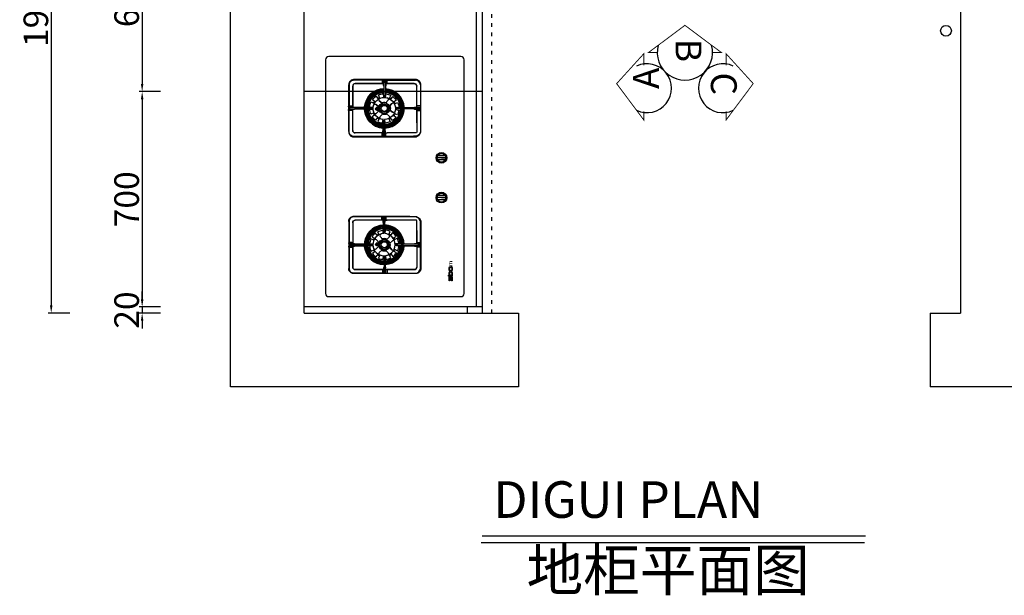
# Model space of a CAD drawing. Units: millimetres. Extents: x -16523 to -1181, y -74274 to -61496.
# Drawn here: x -13880 to -10679, y -65178 to -63308 of the extents above; entities that cross this region are included whole.
import ezdxf

# ---------------------------------------------------------------- set-up
doc = ezdxf.new("R2010")
doc.units = ezdxf.units.MM
doc.linetypes.add('ACAD_ISO03W100', pattern=[30, 12, -18])
doc.styles.add('DIM_FONT', font='simhei.ttf', dxfattribs={"width": 0.8, "height": 80})
doc.styles.add('HT2', font='swisseb.ttf')
doc.styles.get("Standard").update_dxf_attribs({"font": 'arial.ttf'})
doc.dimstyles.new('DIMN', dxfattribs={"dimtxt": 80, "dimasz": 25, "dimexe": 10, "dimexo": 280, "dimgap": 10, "dimtad": 1, "dimdec": 0, "dimdsep": 46, "dimtxsty": 'DIM_FONT', "dimcen": 100, "dimclrt": 7, "dimadec": 0, "dimazin": 0, "dimtfac": 1, "dimtdec": 0, "dimtix": 1, "dimtmove": 2, "dimatfit": 1, "dimldrblk": 'DOT', "dimfxl": 60, "dimfxlon": 1, "dimtolj": 1, "dimtzin": 0, "dimarcsym": 0})

# ---------------------------------------------------------------- blocks, each defined once
blk = doc.blocks.new('*D4')
at = {"color": 0, "linetype": 'ByBlock', "lineweight": -2, "transparency": 16777216}
for p, q in [((-10326.5, -62289.2), (-10256.5, -62289.2)), ((-10266.5, -62314.2), (-10266.5, -64236.2)), ((-10326.5, -64261.2), (-10256.5, -64261.2))]:
    blk.add_line(p, q, dxfattribs=at)
at = {"color": 0, "linetype": 'ByBlock', "transparency": 16777216}
for points in [[(-10270.7, -62314.2), (-10262.4, -62314.2), (-10266.5, -62289.2)], [(-10270.7, -64236.2), (-10262.4, -64236.2), (-10266.5, -64261.2)]]:
    blk.add_solid(points, dxfattribs=at)
at = {"layer": 'Defpoints', "color": 0, "linetype": 'ByBlock', "transparency": 16777216}
for p in [(-10821.9, -62289.2), (-10821.9, -64261.2), (-10266.5, -64261.2)]:
    blk.add_point(p, dxfattribs=at)
at = {"color": 7, "linetype": 'ByBlock', "transparency": 16777216, "insert": (-10316.5, -63275.2), "char_height": 80, "attachment_point": 5, "rotation": 90, "style": 'DIM_FONT'}
blk.add_mtext('\\A1;1972', dxfattribs=at)
blk = doc.blocks.new('_Dot')
at = {"color": 0, "linetype": 'ByBlock', "lineweight": -2}
blk.add_line((-0.5, 0), (-1, 0), dxfattribs=at)
at = {"color": 0, "linetype": 'ByBlock', "const_width": 0.5}
blk.add_lwpolyline([(-0.25, 0, 1), (0.25, 0, 1)], format="xyb", close=True, dxfattribs=at)
blk = doc.blocks.new('*D7')
at = {"color": 0, "linetype": 'ByBlock', "lineweight": -2, "transparency": 16777216}
for p, q in [((-13421.7, -62941.2), (-13491.7, -62941.2)), ((-13481.7, -62966.2), (-13481.7, -63516.2)), ((-13421.7, -63541.2), (-13491.7, -63541.2))]:
    blk.add_line(p, q, dxfattribs=at)
at = {"color": 0, "linetype": 'ByBlock', "transparency": 16777216}
for points in [[(-13485.9, -62966.2), (-13477.6, -62966.2), (-13481.7, -62941.2)], [(-13485.9, -63516.2), (-13477.6, -63516.2), (-13481.7, -63541.2)]]:
    blk.add_solid(points, dxfattribs=at)
at = {"layer": 'Defpoints', "color": 0, "linetype": 'ByBlock', "transparency": 16777216}
for p in [(-12954.9, -62941.2), (-13481.7, -63541.2), (-12954.9, -63541.2)]:
    blk.add_point(p, dxfattribs=at)
at = {"color": 7, "linetype": 'ByBlock', "transparency": 16777216, "insert": (-13532.2, -63241.2), "char_height": 80, "attachment_point": 5, "rotation": 90, "style": 'DIM_FONT'}
blk.add_mtext('\\A1;600', dxfattribs=at)
blk = doc.blocks.new('*D8')
at = {"color": 0, "linetype": 'ByBlock', "lineweight": -2, "transparency": 16777216}
for p, q in [((-13421.7, -63541.2), (-13491.7, -63541.2)), ((-13481.7, -63566.2), (-13481.7, -64216.2)), ((-13421.7, -64241.2), (-13491.7, -64241.2))]:
    blk.add_line(p, q, dxfattribs=at)
at = {"color": 0, "linetype": 'ByBlock', "transparency": 16777216}
for points in [[(-13485.9, -63566.2), (-13477.6, -63566.2), (-13481.7, -63541.2)], [(-13485.9, -64216.2), (-13477.6, -64216.2), (-13481.7, -64241.2)]]:
    blk.add_solid(points, dxfattribs=at)
at = {"layer": 'Defpoints', "color": 0, "linetype": 'ByBlock', "transparency": 16777216}
for p in [(-12954.9, -63541.2), (-13481.7, -64241.2), (-12954.9, -64241.2)]:
    blk.add_point(p, dxfattribs=at)
at = {"color": 7, "linetype": 'ByBlock', "transparency": 16777216, "insert": (-13532.2, -63891.2), "char_height": 80, "attachment_point": 5, "rotation": 90, "style": 'DIM_FONT'}
blk.add_mtext('\\A1;700', dxfattribs=at)
blk = doc.blocks.new('*D9')
at = {"color": 0, "linetype": 'ByBlock', "lineweight": -2, "transparency": 16777216}
for p, q in [((-13481.7, -64216.2), (-13481.7, -64191.2)), ((-13421.7, -64241.2), (-13491.7, -64241.2)), ((-13421.7, -64261.2), (-13491.7, -64261.2)), ((-13481.7, -64241.2), (-13481.7, -64261.2)), ((-13481.7, -64286.2), (-13481.7, -64311.2))]:
    blk.add_line(p, q, dxfattribs=at)
at = {"color": 0, "linetype": 'ByBlock', "transparency": 16777216}
for points in [[(-13485.9, -64216.2), (-13477.6, -64216.2), (-13481.7, -64241.2)], [(-13485.9, -64286.2), (-13477.6, -64286.2), (-13481.7, -64261.2)]]:
    blk.add_solid(points, dxfattribs=at)
at = {"layer": 'Defpoints', "color": 0, "linetype": 'ByBlock', "transparency": 16777216}
for p in [(-13481.7, -64261.2), (-12954.9, -64241.2), (-12954.9, -64261.2)]:
    blk.add_point(p, dxfattribs=at)
at = {"color": 7, "linetype": 'ByBlock', "transparency": 16777216, "insert": (-13532.2, -64251.2), "char_height": 80, "attachment_point": 5, "rotation": 90, "style": 'DIM_FONT'}
blk.add_mtext('\\A1;20', dxfattribs=at)
blk = doc.blocks.new('*D10')
at = {"color": 0, "linetype": 'ByBlock', "lineweight": -2, "transparency": 16777216}
for p, q in [((-13717.3, -62289.2), (-13787.3, -62289.2)), ((-13777.3, -62314.2), (-13777.3, -64236.2)), ((-13717.3, -64261.2), (-13787.3, -64261.2))]:
    blk.add_line(p, q, dxfattribs=at)
at = {"color": 0, "linetype": 'ByBlock', "transparency": 16777216}
for points in [[(-13781.5, -62314.2), (-13773.2, -62314.2), (-13777.3, -62289.2)], [(-13781.5, -64236.2), (-13773.2, -64236.2), (-13777.3, -64261.2)]]:
    blk.add_solid(points, dxfattribs=at)
at = {"layer": 'Defpoints', "color": 0, "linetype": 'ByBlock', "transparency": 16777216}
for p in [(-12954.9, -62289.2), (-13777.3, -64261.2), (-12954.9, -64261.2)]:
    blk.add_point(p, dxfattribs=at)
at = {"color": 7, "linetype": 'ByBlock', "transparency": 16777216, "insert": (-13827.3, -63275.2), "char_height": 80, "attachment_point": 5, "rotation": 90, "style": 'DIM_FONT'}
blk.add_mtext('\\A1;1972', dxfattribs=at)
blk = doc.blocks.new('*U64')
for points in [[(26570.5, 24799.2), (26570.5, 24800.6), (26557.4, 24800.6), (26557.4, 24799.2), (26565.9, 24799.2), (26557.4, 24792), (26557.4, 24790.6), (26570.5, 24790.6), (26570.5, 24792), (26562.1, 24792)], [(26607.3, 24797.4, -0.313741), (26609.1, 24799.2), (26611.6, 24799.2), (26611.6, 24790.6), (26614.3, 24790.6), (26614.3, 24799.2), (26617, 24799.2, -0.240846), (26618.5, 24797.5), (26618.5, 24790.6), (26621.1, 24790.6), (26621.1, 24797.1, 0.377099), (26617.2, 24800.6), (26608.6, 24800.6, 0.37664), (26604.7, 24797.2), (26604.7, 24790.6), (26607.3, 24790.6)]]:
    blk.add_hatch(color=8).paths.add_polyline_path(points)
blk.add_hatch(color=8).paths.add_polyline_path([(26570.5, 24797.1), (26566.4, 24793.6), (26570.5, 24793.6)], flags=17)
h = blk.add_hatch(color=8)
h.paths.add_polyline_path([(26582.9, 24800.6), (26575, 24800.6), (26575, 24803.2), (26572.4, 24803.2), (26572.4, 24790.6), (26582.9, 24790.6, 0.850277)])
h.paths.add_polyline_path([(26575, 24799.2), (26581.2, 24799.2, -0.922619), (26581.2, 24792), (26575, 24792)], flags=16)
h = blk.add_hatch(color=8)
h.paths.add_polyline_path([(26599.1, 24800.6), (26592.6, 24800.6, 0.93167), (26592.8, 24790.7), (26599.1, 24790.7, 0.890248)])
h.paths.add_polyline_path([(26593.7, 24799.2), (26598.1, 24799.2, -0.767482), (26598.1, 24792.1), (26593.6, 24792.1, -0.819914)], flags=16)
at = {"color": 40}
for p, q in [((26749.7, 25127.2), (26597.7, 25127.2)), ((27041.9, 25127.2), (27193.9, 25127.2))]:
    blk.add_line(p, q, dxfattribs=at)
blk.add_lwpolyline([(26515.8, 24752.3), (27275.8, 24752.3, 0.414214), (27285.8, 24762.3), (27285.8, 25192.3, 0.414214), (27275.8, 25202.3), (26515.8, 25202.3, 0.414214), (26505.8, 25192.3), (26505.8, 24762.3, 0.414214)], format="xyb", close=True, dxfattribs=at)
at = {"color": 8}
for points in [[(26597.7, 25126, 0.414214), (26581.7, 25110), (26581.7, 24910, 0.414214), (26597.7, 24894), (26720.7, 24894), (26751.4, 24894), (26759.8, 24898.4), (26765.1, 24907.4), (26765.7, 24939), (26765.7, 25110, 0.414214), (26749.7, 25126)], [(27193.9, 25126, -0.414214), (27209.9, 25110), (27209.9, 24910, -0.414214), (27193.9, 24894), (27070.9, 24894), (27040.2, 24894), (27031.7, 24898.4), (27026.5, 24907.4), (27025.9, 24939), (27025.9, 25110, -0.414214), (27041.9, 25126)], [(26672.3, 25075.7, -0.001594), (26672.7, 25075.7, 0.001594)], [(27119.3, 25075.7, 0.001594), (27118.9, 25075.7, -0.001594)], [(26670.4, 24947.8, -0.376994), (26610.3, 25007.2, 0.376994)], [(26675.4, 24957.7, -0.002595), (26674.8, 24957.7, 0.40208), (26728.1, 25010.1, -0.399068)], [(26675.6, 24947.7, -0.001594), (26675.2, 24947.7, 0.001594), (26675.6, 24947.7, 0.399505), (26738.1, 25010, -0.399505)], [(27115.9, 24947.7, 0.001594), (27116.4, 24947.7, -0.001594), (27115.9, 24947.7, -0.399505), (27053.4, 25010, 0.399505)], [(27116.2, 24957.7, 0.002595), (27116.7, 24957.7, -0.40208), (27063.4, 25010.1, 0.399068)], [(27121.1, 24947.8, 0.376994), (27181.3, 25007.2, -0.376994)]]:
    blk.add_lwpolyline(points, format="xyb", close=True, dxfattribs=at)
for points in [[(26593.7, 25106), (26593.4, 25106), (26593.4, 25017.5), (26582, 25017.5), (26582, 25110, -0.414214), (26597.7, 25125.7), (26666.2, 25125.7)], [(26765.4, 25017.5), (26765.4, 25110, 0.414214), (26749.7, 25125.7), (26681.2, 25125.7)], [(27026.2, 25017.5), (27026.2, 25110, -0.414214), (27041.9, 25125.7), (27110.4, 25125.7)], [(27197.9, 25106), (27198.2, 25106), (27198.2, 25017.5), (27209.6, 25017.5), (27209.6, 25110, 0.414214), (27193.9, 25125.7), (27125.4, 25125.7)], [(26593.7, 25013.6), (26593.7, 25106, -0.414214), (26601.7, 25114), (26601.7, 25114.3), (26666.2, 25114.3), (26670.1, 25114.3)], [(26745.7, 25114.3, -0.414214), (26754, 25106), (26753.7, 25106, 0.414214), (26745.7, 25114), (26745.7, 25114.3), (26681.2, 25114.3), (26677.3, 25114.3)], [(27045.9, 25114.3, 0.414214), (27037.6, 25106), (27037.8, 25106, -0.414214), (27045.9, 25114), (27045.9, 25114.3), (27110.4, 25114.3), (27114.3, 25114.3)], [(27197.9, 25013.6), (27197.9, 25106, 0.414214), (27189.9, 25114), (27189.9, 25114.3), (27125.4, 25114.3), (27121.5, 25114.3)], [(26673.2, 25075.7, 0.022284), (26667.5, 25075.4, 0.376693), (26610.2, 25013.3, -0.376693), (26667.5, 25075.4)], [(26671.1, 25073.6, 0.399174), (26612.2, 25011.9)], [(26734, 25016.1, 0.39967), (26672.8, 25071.7, 0.021392), (26667.7, 25071.4, 0.375318), (26614.2, 25013.3)], [(26671.2, 25069.6, 0.398143), (26616.2, 25012)], [(26618.2, 25013.2, -0.373747), (26667.8, 25067.3, 132.525013), (26669.5, 25067.5)], [(26670.9, 25065.6, 0.392676), (26620.2, 25012.5)], [(26620.2, 25013.2, -0.372875), (26667.9, 25065.3, 0.373801), (26620.2, 25013)], [(26668, 25063.3, 0.371936), (26622.2, 25013.1)], [(26670.8, 25069.6, 0.162238), (26636.8, 25056)], [(26672.8, 25071.7, 0.001955), (26672.3, 25071.7)], [(26672.9, 25065.7, -0.399399), (26728, 25015.7, 0.402412), (26672.4, 25065.7)], [(26688.5, 25061.7, 0.075924), (26673, 25063.7, 0.002842), (26672.4, 25063.7)], [(26737.9, 25016.3, 0.399476), (26672.7, 25075.7, -0.399822), (26738, 25016.3, 0.302418), (26694.5, 25072.4)], [(26694.5, 25072.4, 0.086833), (26672.7, 25075.7)], [(26733.6, 25016.1, 0.399653), (26672.8, 25071.3)], [(26736.1, 25014.7, 0.399174), (26674.3, 25073.7)], [(26732.1, 25014.6, 0.398143), (26674.4, 25069.7)], [(26736.1, 25015.1, 0.395438), (26674.7, 25073.7)], [(26732.1, 25015, 0.394151), (26674.8, 25069.7)], [(26728.1, 25015, 0.392676), (26674.9, 25065.7)], [(26726, 25015.6, 0.313769), (26688.6, 25061.7)], [(27053.7, 25016.3, -0.399476), (27118.9, 25075.7, 0.399822), (27053.6, 25016.3, -0.302418), (27097.1, 25072.4)], [(27055.5, 25014.7, -0.399174), (27117.3, 25073.7)], [(27055.5, 25015.1, -0.395438), (27116.9, 25073.7)], [(27057.6, 25016.1, -0.39967), (27118.8, 25071.7, -0.021392), (27123.9, 25071.4, -0.375318), (27177.4, 25013.3)], [(27058, 25016.1, -0.399653), (27118.8, 25071.3)], [(27059.5, 25014.6, -0.398143), (27117.2, 25069.7)], [(27059.5, 25015, -0.394151), (27116.8, 25069.7)], [(27173.4, 25013.2, 0.373747), (27123.8, 25067.3, -132.525013), (27122.1, 25067.5)], [(27063.5, 25015, -0.392676), (27116.7, 25065.7)], [(27118.7, 25065.7, 0.399399), (27063.6, 25015.7, -0.402412), (27119.2, 25065.7)], [(27065.6, 25015.6, -0.313769), (27103, 25061.7)], [(27097.1, 25072.4, -0.086833), (27118.9, 25075.7)], [(27103.1, 25061.7, -0.075924), (27118.6, 25063.7, -0.002842), (27119.2, 25063.7)], [(27118.4, 25075.7, -0.022284), (27124.1, 25075.4, -0.376693), (27181.4, 25013.3, 0.376693), (27124.1, 25075.4)], [(27118.8, 25071.7, -0.001955), (27119.3, 25071.7)], [(27120.4, 25069.6, -0.398143), (27175.4, 25012)], [(27120.5, 25073.6, -0.399174), (27179.4, 25011.9)], [(27120.7, 25065.6, -0.392676), (27171.4, 25012.5)], [(27120.8, 25069.6, -0.162238), (27154.8, 25056)], [(27123.6, 25063.3, -0.371936), (27169.4, 25013.1)], [(27171.4, 25013.2, 0.372875), (27123.7, 25065.3, -0.373801), (27171.4, 25013)], [(26640.8, 25026.3), (26630.6, 25030.8, 0.087106), (26626.7, 25014.8), (26637.8, 25014.1)], [(26652.6, 25041), (26645.9, 25050, 0.087106), (26634.6, 25038.1), (26643.9, 25031.9)], [(26710.5, 25014.5, 35.984768), (26710.5, 25010.5)], [(26642, 25033.2, 0.044041), (26638.8, 25027.2)], [(26649.5, 25027.7), (26657.5, 25018.5), (26649.5, 25027.7, 0.548783), (26640.8, 25026.3)], [(26657.1, 25046.3, 0.044041), (26651.3, 25042.8)], [(26668.3, 25058.9, 0.083836), (26653.1, 25054.4), (26658, 25044.3)], [(26664, 25046.6, 0.548783), (26661.5, 25038.2), (26669.5, 25029.1), (26661.5, 25038.2)], [(26682.6, 25029.8, 0.189158), (26668.1, 25030.8)], [(26676.7, 25050.3, 0.044041), (26669.9, 25050.1)], [(26671.1, 25032.3, 0.500668), (26671.7, 25033.4, -1.683746), (26679.4, 25032.9, 1.683746), (26671.7, 25033.4)], [(26684.6, 25026.4, 0.191764), (26671.6, 25029.5)], [(26688.8, 25045.1), (26693.2, 25055.3, 0.087106), (26677.3, 25059.2), (26676.5, 25048)], [(26679.4, 25032.9, 0.500668), (26679.9, 25031.7)], [(26690.1, 25036.4, 0.548783), (26688.8, 25045.1)], [(26695.6, 25043.8, 0.044041), (26689.6, 25047.1)], [(26703.5, 25033.3), (26712.5, 25039.9, 0.087106), (26700.6, 25051.3), (26694.4, 25042)], [(26708.8, 25028.8, 0.044041), (26705.3, 25034.6)], [(26706.8, 25027.8), (26716.8, 25032.8, -0.087106), (26721.5, 25017), (26710.3, 25015.7)], [(27084.8, 25027.8), (27074.7, 25032.8, 0.087106), (27070.1, 25017), (27081.2, 25015.7)], [(27088.1, 25033.3), (27079.1, 25039.9, -0.087106), (27091, 25051.3), (27097.2, 25042)], [(27081.1, 25014.5, -35.984768), (27081, 25010.5)], [(27082.8, 25028.8, -0.044041), (27086.3, 25034.6)], [(27096, 25043.8, -0.044041), (27101.9, 25047.1)], [(27102.8, 25045.1), (27098.3, 25055.3, -0.087106), (27114.3, 25059.2), (27115.1, 25048)], [(27101.5, 25036.4, -0.548783), (27102.8, 25045.1)], [(27107, 25026.4, -0.191764), (27119.9, 25029.5)], [(27108.9, 25029.8, -0.189158), (27123.5, 25030.8)], [(27120.5, 25032.3, -0.500668), (27119.9, 25033.4, 1.683746), (27112.2, 25032.9, -1.683746), (27119.9, 25033.4)], [(27112.2, 25032.9, -0.500668), (27111.7, 25031.7)], [(27114.9, 25050.3, -0.044041), (27121.7, 25050.1)], [(27127.6, 25046.6, -0.548783), (27130.1, 25038.2), (27122.1, 25029.1), (27130.1, 25038.2)], [(27123.3, 25058.9, -0.083836), (27138.5, 25054.4), (27133.5, 25044.3)], [(27142.1, 25027.7), (27134.1, 25018.5), (27142.1, 25027.7, -0.548783), (27150.8, 25026.3)], [(27134.5, 25046.3, -0.044041), (27140.3, 25042.8)], [(27139, 25041), (27145.6, 25050, -0.087106), (27157, 25038.1), (27147.7, 25031.9)], [(27149.6, 25033.2, -0.044041), (27152.8, 25027.2)], [(27150.8, 25026.3), (27161, 25030.8, -0.087106), (27164.9, 25014.8), (27153.7, 25014.1)], [(26593.7, 25006.4), (26593.7, 24914, 0.414214), (26601.7, 24906)], [(26610.2, 25007.2, 0.377336), (26670.4, 24947.8)], [(26612.2, 25008.7, 0.399174), (26674, 24949.7)], [(26612.3, 25008.3, 0.395438), (26673.6, 24949.7)], [(26614.3, 25007.4, 0.375623), (26670.4, 24951.8)], [(26616.2, 25008.8, 0.398143), (26673.9, 24953.7)], [(26616.3, 25008.4, 0.394151), (26673.5, 24953.7)], [(26620.3, 25008.5, 0.392676), (26673.4, 24957.7)], [(26620.3, 25007.9, 0.373499), (26670.4, 24957.8, -0.373188), (26620.3, 25007.8)], [(26622.3, 25008, 0.372252), (26670.4, 24959.8)], [(26638, 25007.7), (26626.9, 25006.4, 0.087106), (26631.5, 24990.6), (26641.5, 24995.6)], [(26635.6, 25014.2, 0.044041), (26635.8, 25007.4)], [(26656.8, 25007.1), (26647.6, 24999.1, -0.548783), (26639.2, 25001.5)], [(26656.1, 25020.2, 0.189149), (26655.1, 25005.6)], [(26659.5, 25022.1, 0.191734), (26656.3, 25009.2)], [(26674.8, 24959.7, 0.002842), (26675.4, 24959.7, 0.39896), (26726.1, 25010.2)], [(26675.1, 24951.7, 0.001954), (26675.5, 24951.7, 0.399348), (26734.1, 25010)], [(26677.1, 24953.8, 0.398143), (26732.2, 25011.4)], [(26677.2, 24949.8, 0.399174), (26736.2, 25011.5)], [(26677.4, 24957.8, 0.392676), (26728.2, 25011)], [(26677.5, 24953.8, 0.394151), (26732.2, 25011)], [(26677.6, 24949.8, 0.395438), (26736.2, 25011.1)], [(26688.8, 25001.3, 0.191764), (26692, 25014.2)], [(26690.8, 25004.9), (26698.8, 24995.8, 0.548783), (26707.5, 24997.1)], [(26709.1, 25021.9, 0.548783), (26700.7, 25024.4), (26691.6, 25016.3)], [(26692.3, 25003.2, 0.18914), (26693.2, 25017.8)], [(26707.5, 24997.1), (26717.8, 24992.6, 0.087106), (26721.7, 25008.6), (26710.5, 25009.3)], [(26712.7, 25014.6, 0.009182), (26712.6, 25016)], [(26712.7, 25009.2, 0.008049), (26712.8, 25010.4)], [(26724.2, 24971.9, 0.162475), (26738.1, 25010)], [(27067.4, 24971.9, -0.162475), (27053.5, 25010)], [(27114.4, 24949.8, -0.399174), (27055.4, 25011.5)], [(27114, 24949.8, -0.395438), (27055.4, 25011.1)], [(27116.5, 24951.7, -0.001954), (27116, 24951.7, -0.399348), (27057.4, 25010)], [(27114.5, 24953.8, -0.398143), (27059.4, 25011.4)], [(27114.1, 24953.8, -0.394151), (27059.4, 25011)], [(27114.2, 24957.8, -0.392676), (27063.4, 25011)], [(27116.8, 24959.7, -0.002842), (27116.2, 24959.7, -0.39896), (27065.4, 25010.2)], [(27084.1, 24997.1), (27073.8, 24992.6, -0.087106), (27069.9, 25008.6), (27081.1, 25009.3)], [(27078.9, 25009.2, -0.008049), (27078.8, 25010.4)], [(27078.9, 25014.6, -0.009182), (27079, 25016)], [(27082.5, 25021.9, -0.548783), (27090.9, 25024.4), (27100, 25016.3)], [(27100.8, 25004.9), (27092.7, 24995.8, -0.548783), (27084.1, 24997.1)], [(27099.3, 25003.2, -0.18914), (27098.4, 25017.8)], [(27102.7, 25001.3, -0.191764), (27099.6, 25014.2)], [(27179.4, 25008.7, -0.399174), (27117.6, 24949.7)], [(27175.3, 25008.8, -0.398143), (27117.7, 24953.7)], [(27179.3, 25008.3, -0.395438), (27118, 24949.7)], [(27175.3, 25008.4, -0.394151), (27118.1, 24953.7)], [(27171.3, 25008.5, -0.392676), (27118.2, 24957.7)], [(27181.3, 25007.2, -0.377336), (27121.1, 24947.8)], [(27169.3, 25008, -0.372252), (27121.2, 24959.8)], [(27171.3, 25007.9, -0.373499), (27121.2, 24957.8, 0.373188), (27171.3, 25007.8)], [(27177.3, 25007.4, -0.375623), (27121.2, 24951.8)], [(27132.1, 25022.1, -0.191734), (27135.2, 25009.2)], [(27134.8, 25007.1), (27143.9, 24999.1, 0.548783), (27152.4, 25001.5)], [(27135.5, 25020.2, -0.189149), (27136.5, 25005.6)], [(27153.6, 25007.7), (27164.7, 25006.4, -0.087106), (27160.1, 24990.6), (27150.1, 24995.6)], [(27156, 25014.2, -0.044041), (27155.8, 25007.4)], [(27197.9, 25006.4), (27197.9, 24914, -0.414214), (27189.9, 24906)], [(26644.9, 24990.1), (26635.8, 24983.5, 0.087106), (26647.7, 24972.1), (26654, 24981.4)], [(26639.5, 24994.6, 0.044041), (26643.1, 24988.8)], [(26652.7, 24979.6, 0.044041), (26658.7, 24976.3)], [(26659.6, 24978.4), (26655.1, 24968.1, 0.087106), (26671.1, 24964.2), (26671.8, 24975.4)], [(26667.3, 24995.1), (26658.2, 24987, 0.548783), (26659.6, 24978.4)], [(26663.7, 24997, 0.191734), (26676.7, 24993.9)], [(26665.7, 24993.6, 0.189158), (26680.3, 24992.7)], [(26671.7, 24973.2, 0.044041), (26678.4, 24973.3)], [(26675.2, 24947.7, 0.001594), (26675.6, 24947.7, 0.202668), (26721.1, 24968.2)], [(26678.2, 24975.5), (26679.4, 24964.4, 0.087106), (26695.2, 24969), (26690.3, 24979.1)], [(26684.4, 24976.8, 0.548783), (26686.8, 24985.2), (26678.8, 24994.3), (26686.8, 24985.2)], [(26691.3, 24977.1, 0.044041), (26697.1, 24980.6)], [(26695.7, 24982.4), (26702.4, 24973.4, 0.087106), (26713.8, 24985.3), (26704.4, 24991.5)], [(26706.3, 24990.3, 0.044041), (26709.6, 24996.2)], [(27116.4, 24947.7, -0.001594), (27115.9, 24947.7, -0.202668), (27070.5, 24968.2)], [(27095.8, 24982.4), (27089.2, 24973.4, -0.087106), (27077.8, 24985.3), (27087.1, 24991.5)], [(27085.3, 24990.3, -0.044041), (27082, 24996.2)], [(27100.3, 24977.1, -0.044041), (27094.5, 24980.6)], [(27113.4, 24975.5), (27112.1, 24964.4, -0.087106), (27096.3, 24969), (27101.3, 24979.1)], [(27107.2, 24976.8, -0.548783), (27104.8, 24985.2), (27112.8, 24994.3), (27104.8, 24985.2)], [(27125.9, 24993.6, -0.189158), (27111.3, 24992.7)], [(27119.9, 24973.2, -0.044041), (27113.1, 24973.3)], [(27127.8, 24997, -0.191734), (27114.9, 24993.9)], [(27132, 24978.4), (27136.5, 24968.1, -0.087106), (27120.5, 24964.2), (27119.8, 24975.4)], [(27124.3, 24995.1), (27133.4, 24987, -0.548783), (27132, 24978.4)], [(27138.9, 24979.6, -0.044041), (27132.9, 24976.3)], [(27146.7, 24990.1), (27155.8, 24983.5, -0.087106), (27143.8, 24972.1), (27137.6, 24981.4)], [(27152.1, 24994.6, -0.044041), (27148.5, 24988.8)], [(26670.1, 24906), (26601.7, 24906), (26601.7, 24905.7, -0.414214), (26593.4, 24914)], [(27121.5, 24906), (27189.9, 24906), (27189.9, 24905.7, 0.414214), (27198.2, 24914)], [(26572.4, 24803.2), (26575, 24803.2), (26575, 24800.6), (26582.9, 24800.6, -0.850277), (26582.9, 24790.6), (26572.4, 24790.6), (26572.4, 24803.2)], [(26575, 24799.2), (26581.2, 24799.2, -0.922619), (26581.2, 24792), (26575, 24792), (26575, 24799.2)], [(26592.6, 24800.6), (26599.1, 24800.6, -0.890248), (26599.1, 24790.7), (26592.8, 24790.7, -0.93167), (26592.6, 24800.6)], [(26593.7, 24799.2), (26598.1, 24799.2, -0.767482), (26598.1, 24792.1), (26593.6, 24792.1, -0.819914), (26593.7, 24799.2, 0.006271)]]:
    blk.add_lwpolyline(points, format="xyb", dxfattribs=at)
for points in [[(26677.3, 25112.8), (26677.3, 25116), (26677.2, 25116.2), (26677.2, 25127.2), (26675.7, 25124.9), (26675.7, 25052.5), (26671.7, 25052.5), (26671.7, 25124.9), (26670.2, 25127.2), (26670.2, 25116.2), (26670.1, 25116), (26670.1, 25112.8)], [(27114.3, 25112.8), (27114.3, 25116), (27114.4, 25116.2), (27114.4, 25127.2), (27115.9, 25124.9), (27115.9, 25052.5), (27119.9, 25052.5), (27119.9, 25124.9), (27121.4, 25127.2), (27121.4, 25116.2), (27121.5, 25116), (27121.5, 25112.8)], [(26670.1, 25114), (26601.7, 25114)], [(26671.7, 25124.9), (26675.7, 25124.9)], [(26745.7, 25114), (26677.3, 25114)], [(26753.7, 25016.2), (26753.7, 25106)], [(26754, 25017.5), (26754, 25106)], [(27037.6, 25017.5), (27037.6, 25106)], [(27037.8, 25016.2), (27037.8, 25106)], [(27045.9, 25114), (27114.3, 25114)], [(27119.9, 25124.9), (27115.9, 25124.9)], [(27121.5, 25114), (27189.9, 25114)], [(26670.1, 25047.9), (26669.9, 25049.9)], [(26681, 25028.4), (26690.1, 25036.4)], [(27110.6, 25028.4), (27101.5, 25036.4)], [(27121.5, 25047.9), (27121.7, 25049.9)], [(26593.7, 24914), (26593.4, 24914), (26593.4, 25002.5), (26582, 25002.5), (26582, 24910)], [(26647.6, 24999.1), (26656.8, 25007.1)], [(26754.9, 25016.1), (26765.9, 25016.1), (26763.6, 25014.6), (26715.2, 25014.6), (26715.2, 25010.6), (26763.6, 25010.6), (26765.9, 25009.2), (26754.9, 25009.2)], [(26720.8, 24906), (26750.5, 24906), (26753.4, 24907.2), (26753.9, 24910.6), (26753.7, 24939), (26754.2, 25009)], [(26753.7, 24939), (26754, 24938.9), (26754, 25002.5)], [(26753.8, 25019), (26765.2, 25019)], [(26765.3, 25006.3), (26753.8, 25006.3)], [(26763.6, 25010.6), (26763.6, 25014.6)], [(27036.7, 25016.1), (27025.6, 25016.1), (27028, 25014.6), (27076.4, 25014.6), (27076.4, 25010.6), (27028, 25010.6), (27025.6, 25009.2), (27036.7, 25009.2)], [(27026.3, 25006.3), (27037.8, 25006.3)], [(27037.8, 25019), (27026.4, 25019)], [(27028, 25010.6), (27028, 25014.6)], [(27070.8, 24906), (27041.1, 24906), (27038.1, 24907.2), (27037.7, 24910.6), (27037.8, 24939), (27037.4, 25009)], [(27037.8, 24939), (27037.6, 24938.9), (27037.6, 25002.5)], [(27143.9, 24999.1), (27134.8, 25007.1)], [(27197.9, 24914), (27198.2, 24914), (27198.2, 25002.5), (27209.6, 25002.5), (27209.6, 24910)], [(26658.2, 24987), (26667.3, 24995.1)], [(27133.4, 24987), (27124.3, 24995.1)], [(26720.9, 24905.7), (26750.6, 24905.7), (26753.7, 24907), (26754.1, 24910.3), (26754, 24938.9)], [(27070.7, 24905.7), (27041, 24905.7), (27037.9, 24907), (27037.5, 24910.3), (27037.6, 24938.9)], [(26597.7, 24894.3), (26666.2, 24894.3), (26666.2, 24905.7), (26601.7, 24905.7)], [(26670.1, 24908.9), (26670.1, 24905.7), (26670.2, 24905.5), (26670.2, 24894.5), (26671.6, 24896.7), (26675.8, 24896.7), (26677.2, 24894.5), (26677.2, 24905.5), (26677.3, 24905.7), (26677.3, 24908.9)], [(27121.5, 24908.9), (27121.5, 24905.7), (27121.4, 24905.5), (27121.4, 24894.5), (27120, 24896.7), (27115.8, 24896.7), (27114.4, 24894.5), (27114.4, 24905.5), (27114.3, 24905.7), (27114.3, 24908.9)], [(27193.9, 24894.3), (27125.4, 24894.3), (27125.4, 24905.7), (27189.9, 24905.7)], [(26820.6, 24812.9), (26820.6, 24838.4)], [(26827.6, 24825.7), (26827.6, 24811.1), (26827.6, 24840.2)], [(26834.6, 24812.9), (26834.6, 24838.4)], [(26949.8, 24812.9), (26949.8, 24838.4)], [(26956.8, 24825.7), (26956.8, 24811.1), (26956.8, 24840.2)], [(26963.8, 24812.9), (26963.8, 24838.4)], [(26557.4, 24800.6), (26570.5, 24800.6), (26570.5, 24799.2), (26562.1, 24792), (26570.5, 24792), (26570.5, 24790.6), (26557.4, 24790.6), (26557.4, 24792), (26565.9, 24799.2), (26557.4, 24799.2), (26557.4, 24800.6)], [(26570.5, 24797.1), (26570.5, 24793.6), (26566.4, 24793.6), (26570.5, 24797.1)]]:
    blk.add_lwpolyline(points, dxfattribs=at)
for points in [[(26632.9, 25008), (26632.9, 25012), (26588.4, 25012), (26588.4, 25008)], [(27158.6, 25008), (27158.6, 25012), (27203.2, 25012), (27203.2, 25008)], [(26675.7, 24969.2), (26671.7, 24969.2), (26671.7, 24900.7), (26675.7, 24900.7)], [(27115.9, 24969.2), (27119.9, 24969.2), (27119.9, 24900.7), (27115.9, 24900.7)]]:
    blk.add_lwpolyline(points, close=True, dxfattribs=at)
for centre, radius in [((26674.2, 25011.7), 18), ((26675.7, 25035.3), 2.6), ((26675.7, 25035.3), 2.6), ((27117.4, 25011.7), 18), ((27115.9, 25035.3), 2.6), ((27115.9, 25035.3), 2.6), ((26674.2, 25011.7), 13.8), ((26674.2, 25011.7), 10), ((27117.4, 25011.7), 13.8), ((27117.4, 25011.7), 10), ((26827.6, 24825.7), 17.5), ((26827.6, 24825.7), 14.5), ((26956.8, 24825.7), 17.5), ((26956.8, 24825.7), 14.5)]:
    blk.add_circle(centre, radius, dxfattribs=at)
for centre, radius, start, end in [((26601.7, 25106), 8.29, 90, 180), ((27189.9, 25106), 8.29, 0, 90), ((26597.7, 24910), 15.7, 180, 270), ((27193.9, 24910), 15.7, 270, 0)]:
    blk.add_arc(centre, radius, start, end, dxfattribs=at)
for centre, major_axis, ratio, start_param, end_param in [((26582.2, 25017.5), (0, 4), 0.052408, 1.570796, 3.108818), ((26582.2, 25002.5), (0, 4), 0.052408, 0.032775, 1.570796), ((26588.4, 25012.1), (4, 0), 0.032787, 3.193953, 4.712389), ((26588.4, 25007.9), (4, 0), 0.032787, 1.570796, 3.089233), ((26593.2, 25017.5), (0, 4), 0.052408, 3.174368, 4.712389), ((26593.2, 25002.5), (0, 4), 0.052408, 4.712389, 6.25041), ((26632.9, 25012.1), (2.4, 0), 0.032787, 4.712389, 7.504916), ((26632.9, 25007.9), (2.4, 0), 0.032787, 5.061455, 7.853982), ((26715.2, 25014.7), (2.4, 0), 0.032787, 1.919862, 4.712389), ((26715.2, 25010.6), (2.4, 0), 0.032787, 1.570796, 4.363323), ((26754.2, 25002.5), (0.12, 7.69), 0.027268, 0.561853, 1.571236), ((26666.2, 24905.5), (4, 0), 0.052408, 0.032775, 1.570796), ((26677.2, 24908.9), (0, 4), 0.032787, 4.712389, 6.230825), ((26666.2, 24894.5), (4, 0), 0.052408, 4.712389, 6.25041), ((26671.6, 24900.7), (0, 4), 0.032787, 3.193953, 4.712389), ((26675.8, 24900.7), (0, 4), 0.032787, 1.570796, 3.089233), ((26681.2, 24894.5), (4, 0), 0.052408, 3.174368, 4.712389)]:
    blk.add_ellipse(centre, major_axis=major_axis, ratio=ratio, start_param=start_param, end_param=end_param, dxfattribs=at)
at = {"color": 8, "extrusion": (0, 0, -1)}
for centre, major_axis, ratio, start_param, end_param in [((27037.4, 25002.5), (-0.12, 7.69), 0.027268, 0.561853, 1.571236), ((27076.4, 25014.7), (-2.4, 0), 0.032787, 1.919862, 4.712389), ((27076.4, 25010.6), (-2.4, 0), 0.032787, 1.570796, 4.363323), ((27158.6, 25012.1), (-2.4, 0), 0.032787, 4.712389, 7.504916), ((27158.6, 25007.9), (-2.4, 0), 0.032787, 5.061455, 7.853982), ((27198.4, 25017.5), (0, 4), 0.052408, 3.174368, 4.712389), ((27198.4, 25002.5), (0, 4), 0.052408, 4.712389, 6.25041), ((27203.2, 25012.1), (-4, 0), 0.032787, 3.193953, 4.712389), ((27203.2, 25007.9), (-4, 0), 0.032787, 1.570796, 3.089233), ((27209.4, 25017.5), (0, 4), 0.052408, 1.570796, 3.108818), ((27209.4, 25002.5), (0, 4), 0.052408, 0.032775, 1.570796), ((27114.4, 24908.9), (0, 4), 0.032787, 4.712389, 6.230825), ((27125.4, 24905.5), (-4, 0), 0.052408, 0.032775, 1.570796), ((27110.4, 24894.5), (-4, 0), 0.052408, 3.174368, 4.712389), ((27115.8, 24900.7), (0, 4), 0.032787, 1.570796, 3.089233), ((27120, 24900.7), (0, 4), 0.032787, 3.193953, 4.712389), ((27125.4, 24894.5), (-4, 0), 0.052408, 4.712389, 6.25041)]:
    blk.add_ellipse(centre, major_axis=major_axis, ratio=ratio, start_param=start_param, end_param=end_param, dxfattribs=at)
at = {"color": 40}
for points in [[(26749.7, 25127.2), (26766.9, 25127.2), (26766.9, 25110), (26766.9, 25024.5), (26766.9, 24939), (26766.6, 24923.1), (26766.2, 24907.3), (26763.3, 24902.5), (26760.4, 24897.6), (26756, 24895.2), (26751.6, 24892.8), (26736.2, 24892.8), (26720.7, 24892.8), (26659.2, 24892.8), (26597.7, 24892.8), (26580.5, 24892.8), (26580.5, 24910), (26580.5, 25010), (26580.5, 25110), (26580.5, 25127.2), (26597.7, 25127.2)], [(27041.9, 25127.2), (27024.7, 25127.2), (27024.7, 25110), (27024.7, 25024.5), (27024.7, 24939), (27025, 24923.1), (27025.4, 24907.3), (27028.3, 24902.5), (27031.2, 24897.6), (27035.6, 24895.2), (27039.9, 24892.8), (27055.4, 24892.8), (27070.9, 24892.8), (27132.4, 24892.8), (27193.9, 24892.8), (27211.1, 24892.8), (27211.1, 24910), (27211.1, 25010), (27211.1, 25110), (27211.1, 25127.2), (27193.9, 25127.2)]]:
    blk.add_rational_spline(points, [1, 0.707106781187, 1, 1, 1, 1, 1, 1, 1, 1, 1, 1, 1, 1, 1, 0.707106781187, 1, 1, 1, 0.707106781187, 1], degree=2, knots=[0, 0, 0, 1.570796, 1.570796, 2.570796, 2.570796, 3.570796, 3.570796, 4.570796, 4.570796, 5.570796, 5.570796, 6.570796, 6.570796, 7.570796, 7.570796, 9.141593, 9.141593, 10.141593, 10.141593, 11.712389, 11.712389, 11.712389], dxfattribs=at)
at = {"color": 8}
for points, weights, knots in [([(26670.2, 25127.2), (26670.1, 25127.4), (26666.2, 25127.4), (26666.2, 25121.7), (26666.2, 25116), (26670.1, 25116), (26670.2, 25116.2)], [1, 0.71859908044, 1, 1, 1, 0.718599080441, 1], [0, 0, 0, 1.538021, 1.538021, 2.538021, 2.538021, 4.076042, 4.076042, 4.076042]), ([(26677.2, 25116.2), (26677.3, 25116), (26681.2, 25116), (26681.2, 25121.7), (26681.2, 25127.4), (26677.3, 25127.4), (26677.2, 25127.2)], [1, 0.718599080441, 1, 1, 1, 0.718599080441, 1], [0, 0, 0, 1.538021, 1.538021, 2.538021, 2.538021, 4.076042, 4.076042, 4.076042]), ([(27114.4, 25116.2), (27114.3, 25116), (27110.4, 25116), (27110.4, 25121.7), (27110.4, 25127.4), (27114.3, 25127.4), (27114.4, 25127.2)], [1, 0.718599080441, 1, 1, 1, 0.718599080441, 1], [0, 0, 0, 1.538021, 1.538021, 2.538021, 2.538021, 4.076042, 4.076042, 4.076042]), ([(27121.4, 25127.2), (27121.5, 25127.4), (27125.4, 25127.4), (27125.4, 25121.7), (27125.4, 25116), (27121.5, 25116), (27121.4, 25116.2)], [1, 0.71859908044, 1, 1, 1, 0.718599080441, 1], [0, 0, 0, 1.538021, 1.538021, 2.538021, 2.538021, 4.076042, 4.076042, 4.076042]), ([(26670.1, 25112.8), (26670.1, 25109), (26670.2, 25108.8), (26670.8, 25107.9), (26671.3, 25107.1), (26671.3, 25089.4), (26671.3, 25071.8), (26671.4, 25061.7), (26671.5, 25051.6), (26671.6, 25049.8), (26671.6, 25050.1), (26671.7, 25050.5), (26671.7, 25052.5)], [1, 0.725374371012, 1, 1, 1, 1, 1, 1, 1, 0.766044443119, 1, 0.766044443119, 1], [0, 0, 0, 1.518436, 1.518436, 2.518436, 2.518436, 3.518436, 3.518436, 4.518436, 4.518436, 5.9147, 5.9147, 7.310963, 7.310963, 7.310963]), ([(26675.7, 25052.5), (26675.7, 25050.5), (26675.8, 25050.1), (26675.8, 25049.8), (26675.9, 25051.6), (26676, 25061.7), (26676.1, 25071.8), (26676.1, 25089.4), (26676.1, 25107.1), (26676.6, 25107.9), (26677.2, 25108.8), (26677.3, 25109), (26677.3, 25112.8)], [1, 0.766044443119, 1, 0.766044443119, 1, 1, 1, 1, 1, 1, 1, 0.725374371011, 1], [0, 0, 0, 1.396263, 1.396263, 2.792527, 2.792527, 3.792527, 3.792527, 4.792527, 4.792527, 5.792527, 5.792527, 7.310963, 7.310963, 7.310963]), ([(27115.9, 25052.5), (27115.9, 25050.5), (27115.8, 25050.1), (27115.8, 25049.8), (27115.7, 25051.6), (27115.6, 25061.7), (27115.5, 25071.8), (27115.5, 25089.4), (27115.5, 25107.1), (27115, 25107.9), (27114.4, 25108.8), (27114.3, 25109), (27114.3, 25112.8)], [1, 0.766044443119, 1, 0.766044443119, 1, 1, 1, 1, 1, 1, 1, 0.725374371011, 1], [0, 0, 0, 1.396263, 1.396263, 2.792527, 2.792527, 3.792527, 3.792527, 4.792527, 4.792527, 5.792527, 5.792527, 7.310963, 7.310963, 7.310963]), ([(27121.5, 25112.8), (27121.5, 25109), (27121.4, 25108.8), (27120.8, 25107.9), (27120.3, 25107.1), (27120.3, 25089.4), (27120.3, 25071.8), (27120.2, 25061.7), (27120, 25051.6), (27120, 25049.8), (27120, 25050.1), (27119.9, 25050.5), (27119.9, 25052.5)], [1, 0.725374371012, 1, 1, 1, 1, 1, 1, 1, 0.766044443119, 1, 0.766044443119, 1], [0, 0, 0, 1.518436, 1.518436, 2.518436, 2.518436, 3.518436, 3.518436, 4.518436, 4.518436, 5.9147, 5.9147, 7.310963, 7.310963, 7.310963]), ([(26633.8, 25012.2), (26623.7, 25012.3), (26613.6, 25012.4), (26608, 25012.4), (26602.4, 25012.4), (26601.5, 25012.9), (26600.6, 25013.5), (26600.4, 25013.6), (26596.6, 25013.6), (26595, 25013.6), (26593.4, 25013.6), (26593.3, 25013.5), (26593.2, 25013.5), (26587.7, 25013.5), (26582.2, 25013.5), (26583.3, 25012.8), (26584.4, 25012.1), (26584.4, 25010), (26584.4, 25007.9), (26583.3, 25007.2), (26582.2, 25006.5), (26587.7, 25006.5), (26593.2, 25006.5), (26593.3, 25006.5), (26593.4, 25006.4), (26595, 25006.4), (26596.6, 25006.4), (26600.4, 25006.4), (26600.6, 25006.5), (26601.5, 25007.1), (26602.4, 25007.6), (26608, 25007.6), (26613.6, 25007.6), (26623.7, 25007.7), (26633.8, 25007.9)], [1, 1, 1, 1, 1, 1, 1, 0.725374371012, 1, 1, 1, 1, 1, 1, 1, 1, 1, 1, 1, 1, 1, 1, 1, 1, 1, 1, 1, 0.725374371013, 1, 1, 1, 1, 1, 1, 1], [0, 0, 0, 1, 1, 2, 2, 3, 3, 4.518436, 4.518436, 5.518436, 5.518436, 6.518436, 6.518436, 7.518436, 7.518436, 8.518436, 8.518436, 9.518436, 9.518436, 10.518436, 10.518436, 11.518436, 11.518436, 12.518436, 12.518436, 13.518436, 13.518436, 15.036873, 15.036873, 16.036873, 16.036873, 17.036873, 17.036873, 18.036873, 18.036873, 18.036873]), ([(26681.2, 24905.7), (26681.2, 24900), (26681.2, 24894.3), (26701, 24894.3), (26720.7, 24894.3), (26736.1, 24894.3), (26751.4, 24894.3), (26755.5, 24896.5), (26759.7, 24898.7), (26762.2, 24903.1), (26764.6, 24907.5), (26765, 24923.2), (26765.4, 24939), (26765.4, 24970.8), (26765.4, 25002.5), (26765.3, 25006.8), (26765.2, 25009.2)], [1, 1, 1, 1, 1, 1, 1, 1, 1, 1, 1, 1, 1, 1, 1, 0.881371403166, 1], [0, 0, 0, 1, 1, 2, 2, 3, 3, 4, 4, 5, 5, 6, 6, 7, 7, 7.984078, 7.984078, 7.984078]), ([(26754.7, 25016.2), (26753.1, 25016.2), (26751.5, 25016.2), (26747.7, 25016.2), (26747.5, 25016.1), (26746.7, 25015.6), (26745.8, 25015), (26740.2, 25015), (26734.6, 25015), (26724.5, 25014.9), (26714.4, 25014.8)], [1, 1, 1, 0.725374371012, 1, 1, 1, 1, 1, 1, 1], [0, 0, 0, 1, 1, 2.518436, 2.518436, 3.518436, 3.518436, 4.518436, 4.518436, 5.518436, 5.518436, 5.518436]), ([(26714.4, 25010.5), (26724.5, 25010.4), (26734.6, 25010.2), (26740.2, 25010.2), (26745.8, 25010.2), (26746.7, 25009.7), (26747.5, 25009.2), (26747.7, 25009), (26751.5, 25009), (26753.1, 25009), (26754.7, 25009)], [1, 1, 1, 1, 1, 1, 1, 0.725374371013, 1, 1, 1], [0, 0, 0, 1, 1, 2, 2, 3, 3, 4.518436, 4.518436, 5.518436, 5.518436, 5.518436]), ([(27110.4, 24905.7), (27110.4, 24900), (27110.4, 24894.3), (27090.6, 24894.3), (27070.9, 24894.3), (27055.5, 24894.3), (27040.2, 24894.3), (27036, 24896.5), (27031.9, 24898.7), (27029.4, 24903.1), (27026.9, 24907.5), (27026.6, 24923.2), (27026.2, 24939), (27026.2, 24970.8), (27026.2, 25002.5), (27026.2, 25006.8), (27026.4, 25009.2)], [1, 1, 1, 1, 1, 1, 1, 1, 1, 1, 1, 1, 1, 1, 1, 0.881371403166, 1], [0, 0, 0, 1, 1, 2, 2, 3, 3, 4, 4, 5, 5, 6, 6, 7, 7, 7.984078, 7.984078, 7.984078]), ([(27036.9, 25016.2), (27038.5, 25016.2), (27040.1, 25016.2), (27043.9, 25016.2), (27044.1, 25016.1), (27044.9, 25015.6), (27045.8, 25015), (27051.4, 25015), (27057, 25015), (27067.1, 25014.9), (27077.2, 25014.8)], [1, 1, 1, 0.725374371012, 1, 1, 1, 1, 1, 1, 1], [0, 0, 0, 1, 1, 2.518436, 2.518436, 3.518436, 3.518436, 4.518436, 4.518436, 5.518436, 5.518436, 5.518436]), ([(27077.2, 25010.5), (27067.1, 25010.4), (27057, 25010.2), (27051.4, 25010.2), (27045.8, 25010.2), (27044.9, 25009.7), (27044.1, 25009.2), (27043.9, 25009), (27040.1, 25009), (27038.5, 25009), (27036.9, 25009)], [1, 1, 1, 1, 1, 1, 1, 0.725374371013, 1, 1, 1], [0, 0, 0, 1, 1, 2, 2, 3, 3, 4.518436, 4.518436, 5.518436, 5.518436, 5.518436]), ([(27157.8, 25012.2), (27167.9, 25012.3), (27178, 25012.4), (27183.6, 25012.4), (27189.2, 25012.4), (27190.1, 25012.9), (27191, 25013.5), (27191.2, 25013.6), (27195, 25013.6), (27196.6, 25013.6), (27198.2, 25013.6), (27198.3, 25013.5), (27198.4, 25013.5), (27203.9, 25013.5), (27209.4, 25013.5), (27208.3, 25012.8), (27207.2, 25012.1), (27207.2, 25010), (27207.2, 25007.9), (27208.3, 25007.2), (27209.4, 25006.5), (27203.9, 25006.5), (27198.4, 25006.5), (27198.3, 25006.5), (27198.2, 25006.4), (27196.6, 25006.4), (27195, 25006.4), (27191.2, 25006.4), (27191, 25006.5), (27190.1, 25007.1), (27189.2, 25007.6), (27183.6, 25007.6), (27178, 25007.6), (27167.9, 25007.7), (27157.8, 25007.9)], [1, 1, 1, 1, 1, 1, 1, 0.725374371012, 1, 1, 1, 1, 1, 1, 1, 1, 1, 1, 1, 1, 1, 1, 1, 1, 1, 1, 1, 0.725374371013, 1, 1, 1, 1, 1, 1, 1], [0, 0, 0, 1, 1, 2, 2, 3, 3, 4.518436, 4.518436, 5.518436, 5.518436, 6.518436, 6.518436, 7.518436, 7.518436, 8.518436, 8.518436, 9.518436, 9.518436, 10.518436, 10.518436, 11.518436, 11.518436, 12.518436, 12.518436, 13.518436, 13.518436, 15.036873, 15.036873, 16.036873, 16.036873, 17.036873, 17.036873, 18.036873, 18.036873, 18.036873]), ([(26671.7, 24969.2), (26671.7, 24971.3), (26671.6, 24971.6), (26671.6, 24972), (26671.6, 24970.1), (26671.4, 24960), (26671.3, 24949.9), (26671.3, 24932.3), (26671.3, 24914.7), (26670.8, 24913.8), (26670.2, 24912.9), (26670.1, 24912.7), (26670.1, 24908.9)], [1, 0.766044443119, 1, 0.766044443119, 1, 1, 1, 1, 1, 1, 1, 0.725374371012, 1], [0, 0, 0, 1.396263, 1.396263, 2.792527, 2.792527, 3.792527, 3.792527, 4.792527, 4.792527, 5.792527, 5.792527, 7.310963, 7.310963, 7.310963]), ([(26677.2, 24912.9), (26676.6, 24913.8), (26676.1, 24914.7), (26676.1, 24932.3), (26676.1, 24949.9), (26676, 24960), (26675.9, 24970.1), (26675.8, 24972), (26675.8, 24971.6), (26675.7, 24971.3), (26675.7, 24969.2)], [1, 1, 1, 1, 1, 1, 1, 0.766044443119, 1, 0.766044443119, 1], [0, 0, 0, 1, 1, 2, 2, 3, 3, 4.396263, 4.396263, 5.792527, 5.792527, 5.792527]), ([(27114.4, 24912.9), (27114.9, 24913.8), (27115.5, 24914.7), (27115.5, 24932.3), (27115.5, 24949.9), (27115.6, 24960), (27115.7, 24970.1), (27115.8, 24972), (27115.8, 24971.6), (27115.9, 24971.3), (27115.9, 24969.2)], [1, 1, 1, 1, 1, 1, 1, 0.766044443119, 1, 0.766044443119, 1], [0, 0, 0, 1, 1, 2, 2, 3, 3, 4.396263, 4.396263, 5.792527, 5.792527, 5.792527]), ([(27119.9, 24969.2), (27119.9, 24971.3), (27119.9, 24971.6), (27120, 24972), (27120, 24970.1), (27120.2, 24960), (27120.3, 24949.9), (27120.3, 24932.3), (27120.3, 24914.7), (27120.8, 24913.8), (27121.4, 24912.9), (27121.5, 24912.7), (27121.5, 24908.9)], [1, 0.766044443119, 1, 0.766044443119, 1, 1, 1, 1, 1, 1, 1, 0.725374371012, 1], [0, 0, 0, 1.396263, 1.396263, 2.792527, 2.792527, 3.792527, 3.792527, 4.792527, 4.792527, 5.792527, 5.792527, 7.310963, 7.310963, 7.310963]), ([(26677.3, 24906), (26699, 24906), (26720.8, 24906), (26720.8, 24905.8), (26720.9, 24905.7), (26701, 24905.7), (26681.2, 24905.7), (26677.3, 24905.7), (26677.2, 24905.5)], [1, 1, 1, 1, 1, 1, 1, 0.718599080441, 1], [0, 0, 0, 1, 1, 2, 2, 3, 3, 4.538021, 4.538021, 4.538021]), ([(27114.3, 24906), (27092.6, 24906), (27070.8, 24906), (27070.8, 24905.8), (27070.7, 24905.7), (27090.6, 24905.7), (27110.4, 24905.7), (27114.3, 24905.7), (27114.4, 24905.5)], [1, 1, 1, 1, 1, 1, 1, 0.718599080441, 1], [0, 0, 0, 1, 1, 2, 2, 3, 3, 4.538021, 4.538021, 4.538021])]:
    blk.add_rational_spline(points, weights, degree=2, knots=knots, dxfattribs=at)

msp = doc.modelspace()

# ---------------------------------------------------------------- linework, layer by layer
at = {"color": 1, "linetype": 'ByBlock'}
for p, q in [((-13194.9, -64501.2), (-13194.9, -62049.2)), ((-12954.9, -64261.2), (-12954.9, -62289.2)), ((-10821.9, -62289.2), (-10821.9, -64261.2)), ((-10821.9, -62289.2), (-10821.9, -63364.2)), ((-12954.9, -64261.2), (-12954.9, -62827.2)), ((-12954.9, -64261.2), (-12257.9, -64261.2)), ((-12257.9, -64261.2), (-12257.9, -64501.2)), ((-10919.8, -64261.2), (-10821.9, -64261.2)), ((-10919.8, -64261.2), (-10919.8, -64501.2)), ((-12257.9, -64501.2), (-13194.9, -64501.2)), ((-10581.9, -64501.2), (-10919.8, -64501.2))]:
    msp.add_line(p, q, dxfattribs=at)
at = {"color": 0, "linetype": 'ByBlock'}
for p, q in [((-12394.9, -64241.2), (-12394.9, -62869.2)), ((-12374.9, -64261.2), (-12374.9, -62869.2)), ((-12374.9, -64261.2), (-12374.9, -62869.2)), ((-12374.9, -63541.2), (-12954.9, -63541.2)), ((-12374.9, -64241.2), (-12954.9, -64241.2)), ((-12374.9, -64241.2), (-12424.9, -64241.2)), ((-12424.9, -64241.2), (-12424.9, -64261.2)), ((-12374.9, -64261.2), (-12374.9, -64241.2))]:
    msp.add_line(p, q, dxfattribs=at)
at = {"color": 251, "linetype": 'ACAD_ISO03W100'}
msp.add_line((-12344.9, -64261.2), (-12344.9, -62899.2), dxfattribs=at)
at = {"color": 5}
for p, q in [((-12376.5, -64984.4), (-11130, -64984.4)), ((-12379.7, -65006.7), (-11133.2, -65006.7))]:
    msp.add_line(p, q, dxfattribs=at)
at = {"color": 5, "const_width": 3}
for points in [[(-11807.2, -63414.1), (-11835.4, -63414.1), (-11717.3, -63325.9), (-11599.2, -63414.1), (-11627.4, -63414.1)], [(-11851.2, -63605.2), (-11851.2, -63633.4), (-11939.3, -63515.3), (-11851.2, -63418.3), (-11851.2, -63455.4)], [(-11583.5, -63605.2), (-11583.5, -63633.4), (-11495.3, -63515.3), (-11583.5, -63418.3), (-11583.5, -63455.4)]]:
    msp.add_lwpolyline(points, dxfattribs=at)
at = {"color": 1, "linetype": 'ByBlock'}
msp.add_circle((-10868.8, -63343.7), 17.5, dxfattribs=at)
at = {"color": 5}
for centre, radius, start, end in [((-11717.3, -63414.1), 89.9, 164.9565, 15.0435), ((-11840.6, -63530.3), 79.4, 244.7706, 115.2294), ((-11594, -63530.3), 79.4, 64.7706, 295.2294)]:
    msp.add_arc(centre, radius, start, end, dxfattribs=at)

# ---------------------------------------------------------------- block references
at = {"color": 8, "rotation": 90}
msp.add_blockref('*U64', (12316.9, -90713.3), dxfattribs=at)

# ---------------------------------------------------------------- texts
at = {"color": 5, "style": 'HT2'}
msp.add_text('DIGUI PLAN', height=118.8, dxfattribs=at).set_placement((-12340.3, -64926.4))
at = {"color": 5, "char_height": 84, "attachment_point": 1, "rotation": 270}
for s, insert, width in [('{\\fBankGothic Md BT|b0|i0|c0|p34;B}', (-11663.6, -63370.1), 61.416), ('{\\fBankGothic Md BT|b0|i0|c0|p34;C}', (-11548.9, -63479.2), 31.416)]:
    msp.add_mtext(s, dxfattribs=dict(at, insert=insert, width=width))
at = {"color": 5, "extrusion": (0, 0, -1), "insert": (-11885.8, -63463.2), "char_height": 84, "width": 31.416, "attachment_point": 1, "text_direction": (0, -1, 0)}
msp.add_mtext('{\\fBankGothic Md BT|b0|i0|c0|p34;A}', dxfattribs=at)
at = {"color": 5, "insert": (-12232.4, -65028.4), "char_height": 135, "width": 1187.028, "attachment_point": 1}
msp.add_mtext('{\\fNSimSun|b0|i0|c134|p49;地柜平面图}', dxfattribs=at)

# ---------------------------------------------------------------- dimensions: what is measured, and where the dimension line sits
at = {"color": 0, "linetype": 'ByBlock'}
for base, p1, p2, picture, middle in [((-13777.3, -64261.2), (-12954.9, -62289.2), (-12954.9, -64261.2), '*D10', (-13827.3, -63275.2)), ((-10266.5, -64261.2), (-10821.9, -62289.2), (-10821.9, -64261.2), '*D4', (-10316.5, -63275.2)), ((-13481.7, -63541.2), (-12954.9, -62941.2), (-12954.9, -63541.2), '*D7', (-13532.2, -63241.2)), ((-13481.7, -64241.2), (-12954.9, -63541.2), (-12954.9, -64241.2), '*D8', (-13532.2, -63891.2)), ((-13481.7, -64261.2), (-12954.9, -64241.2), (-12954.9, -64261.2), '*D9', (-13532.2, -64251.2))]:
    dim = msp.add_linear_dim(base=base, p1=p1, p2=p2, angle=90, dimstyle='DIMN', dxfattribs=at)
    dim.commit()
    dim.dimension.update_dxf_attribs({"geometry": picture, "text_midpoint": middle})

doc.saveas('drawing.dxf')
